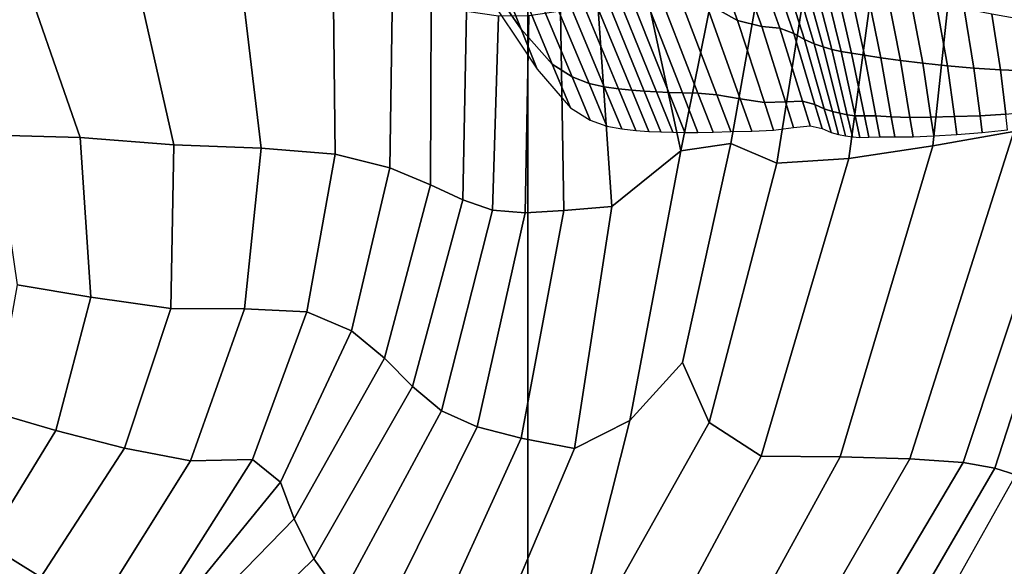
# Model space of a CAD drawing. Units: inches. Extents: x -539 to 659, y -117 to 124.
# Drawn here: x -17 to 10, y -22 to -7 of the extents above; entities that cross this region are included whole.
import ezdxf

# ---------------------------------------------------------------- set-up
doc = ezdxf.new("R2010")
doc.units = ezdxf.units.IN
doc.header["$MEASUREMENT"] = 0

msp = doc.modelspace()

# ---------------------------------------------------------------- linework, layer by layer
for points in [[(-2.75, 50.094, -32.588), (60.006, 54.479, -32.588), (60.006, -76.648, -33.145), (-2.75, -76.648, -33.145)], [(-66.223, 35.992, -32.588), (-2.75, 50.094, -32.588), (-2.75, -76.648, -33.145), (-66.223, -76.648, -33.145)], [(-2.75, -73.977, -18.722), (60.006, -73.977, -18.722), (60.006, 48.968, -18.757), (-2.75, 44.583, -18.757)], [(-66.223, -73.977, -18.722), (-2.75, -73.977, -18.722), (-2.75, 44.583, -18.757), (-66.223, 30.494, -18.757)], [(8.516, -10.13, -4.17), (10.76, -9.734, -7.559), (11.51, -1.021, -6.572), (9.432, -1.549, -2.812)], [(6.177, -10.486, -2.213), (8.516, -10.13, -4.17), (9.432, -1.549, -2.812), (7.295, -2.219, -0.701)], [(2.945, -3.163, 1.198), (1.576, -1.792, 0.903), (0.352, -4.977, 0.951), (1.503, -10.273, -0.075)], [(4.179, -10.61, -1.14), (6.177, -10.486, -2.213), (7.295, -2.219, -0.701), (5.412, -2.874, 0.371)], [(-2.936, -6.887, -24.743), (-4.284, -3.549, -18.005), (-5.196, -2.518, -17.993), (-4.356, -4.846, -24.74)], [(3.08, -6.654, -19.2), (2.03, -3.778, -15.408), (1.005, -2.988, -14.76), (2.197, -6.162, -18.82)], [(4.093, -3.356, 1.012), (2.9, -10.064, -0.375), (4.179, -10.61, -1.14), (5.412, -2.874, 0.371)], [(2.945, -3.163, 1.198), (1.503, -10.273, -0.075), (2.9, -10.064, -0.375), (4.093, -3.356, 1.012)], [(-2.069, -7.861, -24.748), (-3.584, -4.211, -18.026), (-4.284, -3.549, -18.005), (-2.936, -6.887, -24.743)], [(3.754, -6.818, -19.95), (2.779, -4.126, -16.704), (2.03, -3.778, -15.408), (3.08, -6.654, -19.2)], [(-1.517, -8.217, -24.758), (-3.024, -4.61, -18.065), (-3.584, -4.211, -18.026), (-2.069, -7.861, -24.748)], [(4.262, -6.866, -20.462), (3.328, -4.261, -17.588), (2.779, -4.126, -16.704), (3.754, -6.818, -19.95)], [(4.645, -7.009, -20.126), (3.751, -4.408, -16.998), (3.328, -4.261, -17.588), (4.262, -6.866, -20.462)], [(-17.557, -9.836, -1.17), (-15.2, -9.904, -1.903), (-17.057, -4.544, -0.757), (-19.79, -5.181, -0.338)], [(-15.2, -9.904, -1.903), (-12.593, -10.1, -4.185), (-13.863, -4.483, -3.003), (-17.057, -4.544, -0.757)], [(-10.748, -5.307, -8.041), (-13.863, -4.483, -3.003), (-12.593, -10.1, -4.185), (-10.166, -10.199, -8.58)], [(-1.044, -8.403, -24.774), (-2.531, -4.852, -18.132), (-3.024, -4.61, -18.065), (-1.517, -8.217, -24.758)], [(4.948, -7.175, -19.512), (4.116, -4.602, -15.926), (3.751, -4.408, -16.998), (4.645, -7.009, -20.126)], [(5.215, -7.295, -19.191), (4.489, -4.874, -15.363), (4.116, -4.602, -15.926), (4.948, -7.175, -19.512)], [(-4.356, -4.846, -24.74), (-4.074, -5.622, -30.496), (-2.487, -8, -30.496), (-2.936, -6.887, -24.743)], [(-0.622, -8.49, -24.796), (-2.085, -4.994, -18.217), (-2.531, -4.852, -18.132), (-1.044, -8.403, -24.774)], [(5.463, -7.383, -19.048), (4.841, -5.13, -15.111), (4.489, -4.874, -15.363), (5.215, -7.295, -19.191)], [(-0.227, -8.549, -24.82), (-1.668, -5.093, -18.314), (-2.085, -4.994, -18.217), (-0.622, -8.49, -24.796)], [(0.143, -8.588, -24.845), (-1.274, -5.163, -18.411), (-1.668, -5.093, -18.314), (-0.227, -8.549, -24.82)], [(0.489, -8.611, -24.867), (-0.899, -5.219, -18.494), (-1.274, -5.163, -18.411), (0.143, -8.588, -24.845)], [(1.503, -10.273, -0.075), (0.352, -4.977, 0.951), (-0.798, -6.195, 0.811), (-0.409, -11.813, -0.557)], [(5.705, -7.454, -18.97), (5.143, -5.273, -14.97), (4.841, -5.13, -15.111), (5.463, -7.383, -19.048)], [(-8.154, -6.209, -12.093), (-10.748, -5.307, -8.041), (-10.166, -10.199, -8.58), (-8.103, -10.359, -12.079)], [(0.826, -8.628, -24.883), (-0.529, -5.269, -18.555), (-0.899, -5.219, -18.494), (0.489, -8.611, -24.867)], [(1.172, -8.647, -24.892), (-0.149, -5.321, -18.586), (-0.529, -5.269, -18.555), (0.826, -8.628, -24.883)], [(1.55, -8.663, -24.897), (0.262, -5.377, -18.601), (-0.149, -5.321, -18.586), (1.172, -8.647, -24.892)], [(1.98, -8.67, -24.903), (0.723, -5.44, -18.614), (0.262, -5.377, -18.601), (1.55, -8.663, -24.897)], [(2.503, -8.712, -24.92), (1.336, -5.653, -18.672), (0.723, -5.44, -18.614), (1.98, -8.67, -24.903)], [(5.962, -7.511, -18.925), (5.438, -5.363, -14.883), (5.143, -5.273, -14.97), (5.705, -7.454, -18.97)], [(6.254, -7.559, -18.882), (5.772, -5.458, -14.795), (5.438, -5.363, -14.883), (5.962, -7.511, -18.925)], [(6.613, -7.612, -18.847), (6.169, -5.565, -14.722), (5.772, -5.458, -14.795), (6.254, -7.559, -18.882)], [(3.156, -8.83, -24.963), (2.197, -6.162, -18.82), (1.336, -5.653, -18.672), (2.503, -8.712, -24.92)], [(7.068, -7.683, -18.83), (6.657, -5.691, -14.679), (6.169, -5.565, -14.722), (6.613, -7.612, -18.847)], [(7.61, -7.761, -18.844), (7.23, -5.834, -14.689), (6.657, -5.691, -14.679), (7.068, -7.683, -18.83)], [(8.23, -7.836, -18.903), (7.885, -5.992, -14.777), (7.23, -5.834, -14.689), (7.61, -7.761, -18.844)], [(8.916, -7.907, -19.013), (8.607, -6.157, -14.95), (7.885, -5.992, -14.777), (8.23, -7.836, -18.903)], [(-6.523, -6.38, -11.377), (-8.154, -6.209, -12.093), (-8.103, -10.359, -12.079), (-6.583, -10.742, -11.676)], [(-5.432, -6.286, -8.086), (-6.523, -6.38, -11.377), (-6.583, -10.742, -11.676), (-5.452, -11.212, -8.975)], [(-4.456, -6.396, -4.412), (-5.432, -6.286, -8.086), (-5.452, -11.212, -8.975), (-4.553, -11.633, -5.579)], [(-0.409, -11.813, -0.557), (-0.798, -6.195, 0.811), (-1.836, -6.394, 0.496), (-1.747, -11.93, -0.915)], [(3.829, -8.929, -25.066), (3.08, -6.654, -19.2), (2.197, -6.162, -18.82), (3.156, -8.83, -24.963)], [(9.655, -7.973, -19.176), (9.379, -6.323, -15.216), (8.607, -6.157, -14.95), (8.916, -7.907, -19.013)], [(-3.563, -6.532, -1.372), (-4.456, -6.396, -4.412), (-4.553, -11.633, -5.579), (-3.73, -11.921, -2.651)], [(-2.724, -6.519, 0.016), (-3.563, -6.532, -1.372), (-3.73, -11.921, -2.651), (-2.824, -11.993, -1.355)], [(-1.836, -6.394, 0.496), (-2.724, -6.519, 0.016), (-2.824, -11.993, -1.355), (-1.747, -11.93, -0.915)], [(10.395, -8.024, -19.398), (10.152, -6.476, -15.573), (9.379, -6.323, -15.216), (9.655, -7.973, -19.176)], [(11.081, -8.048, -19.682), (10.878, -6.603, -16.016), (10.152, -6.476, -15.573), (10.395, -8.024, -19.398)], [(4.413, -8.911, -25.268), (3.754, -6.818, -19.95), (3.08, -6.654, -19.2), (3.829, -8.929, -25.066)], [(4.888, -8.892, -25.407), (4.262, -6.866, -20.462), (3.754, -6.818, -19.95), (4.413, -8.911, -25.268)], [(-2.936, -6.887, -24.743), (-2.487, -8, -30.496), (-1.564, -9.078, -30.496), (-2.069, -7.861, -24.748)], [(5.233, -8.982, -25.322), (4.645, -7.009, -20.126), (4.262, -6.866, -20.462), (4.888, -8.892, -25.407)], [(5.494, -9.104, -25.164), (4.948, -7.175, -19.512), (4.645, -7.009, -20.126), (5.233, -8.982, -25.322)], [(5.719, -9.179, -25.082), (5.215, -7.295, -19.191), (4.948, -7.175, -19.512), (5.494, -9.104, -25.164)], [(5.926, -9.227, -25.047), (5.463, -7.383, -19.048), (5.215, -7.295, -19.191), (5.719, -9.179, -25.082)], [(6.131, -9.268, -25.029), (5.705, -7.454, -18.97), (5.463, -7.383, -19.048), (5.926, -9.227, -25.047)], [(6.353, -9.294, -25.02), (5.962, -7.511, -18.925), (5.705, -7.454, -18.97), (6.131, -9.268, -25.029)], [(6.608, -9.299, -25.012), (6.254, -7.559, -18.882), (5.962, -7.511, -18.925), (6.353, -9.294, -25.02)], [(6.931, -9.302, -25.008), (6.613, -7.612, -18.847), (6.254, -7.559, -18.882), (6.608, -9.299, -25.012)], [(7.358, -9.322, -25.009), (7.068, -7.683, -18.83), (6.613, -7.612, -18.847), (6.931, -9.302, -25.008)], [(-2.069, -7.861, -24.748), (-1.564, -9.078, -30.496), (-1.015, -9.419, -30.496), (-1.517, -8.217, -24.758)], [(7.872, -9.34, -25.02), (7.61, -7.761, -18.844), (7.068, -7.683, -18.83), (7.358, -9.322, -25.009)], [(8.46, -9.337, -25.046), (8.23, -7.836, -18.903), (7.61, -7.761, -18.844), (7.872, -9.34, -25.02)], [(9.114, -9.32, -25.087), (8.916, -7.907, -19.013), (8.23, -7.836, -18.903), (8.46, -9.337, -25.046)], [(9.826, -9.294, -25.145), (9.655, -7.973, -19.176), (8.916, -7.907, -19.013), (9.114, -9.32, -25.087)], [(10.537, -9.251, -25.229), (10.395, -8.024, -19.398), (9.655, -7.973, -19.176), (9.826, -9.294, -25.145)], [(11.189, -9.181, -25.345), (11.081, -8.048, -19.682), (10.395, -8.024, -19.398), (10.537, -9.251, -25.229)], [(-1.517, -8.217, -24.758), (-1.015, -9.419, -30.496), (-0.548, -9.586, -30.496), (-1.044, -8.403, -24.774)], [(-1.044, -8.403, -24.774), (-0.548, -9.586, -30.496), (-0.135, -9.655, -30.496), (-0.622, -8.49, -24.796)], [(-0.622, -8.49, -24.796), (-0.135, -9.655, -30.496), (0.254, -9.702, -30.496), (-0.227, -8.549, -24.82)], [(-0.227, -8.549, -24.82), (0.254, -9.702, -30.496), (0.616, -9.73, -30.496), (0.143, -8.588, -24.845)], [(0.143, -8.588, -24.845), (0.616, -9.73, -30.496), (0.952, -9.742, -30.497), (0.489, -8.611, -24.867)], [(0.489, -8.611, -24.867), (0.952, -9.742, -30.497), (1.279, -9.749, -30.498), (0.826, -8.628, -24.883)], [(0.826, -8.628, -24.883), (1.279, -9.749, -30.498), (1.614, -9.757, -30.499), (1.172, -8.647, -24.892)], [(1.172, -8.647, -24.892), (1.614, -9.757, -30.499), (1.98, -9.761, -30.5), (1.55, -8.663, -24.897)], [(1.55, -8.663, -24.897), (1.98, -9.761, -30.5), (2.4, -9.75, -30.502), (1.98, -8.67, -24.903)], [(1.98, -8.67, -24.903), (2.4, -9.75, -30.502), (2.893, -9.735, -30.505), (2.503, -8.712, -24.92)], [(2.503, -8.712, -24.92), (2.893, -9.735, -30.505), (3.477, -9.725, -30.509), (3.156, -8.83, -24.963)], [(3.156, -8.83, -24.963), (3.477, -9.725, -30.509), (4.082, -9.695, -30.516), (3.829, -8.929, -25.066)], [(3.829, -8.929, -25.066), (4.082, -9.695, -30.516), (4.637, -9.619, -30.527), (4.413, -8.911, -25.268)], [(4.413, -8.911, -25.268), (4.637, -9.619, -30.527), (5.101, -9.578, -30.536), (4.888, -8.892, -25.407)], [(4.888, -8.892, -25.407), (5.101, -9.578, -30.536), (5.433, -9.652, -30.535), (5.233, -8.982, -25.322)], [(5.233, -8.982, -25.322), (5.433, -9.652, -30.535), (5.681, -9.76, -30.532), (5.494, -9.104, -25.164)], [(10.239, -19.083, -15.73), (10.819, -19.266, -19.084), (14.006, -8.879, -19.162), (13.481, -9.099, -15.412)], [(5.494, -9.104, -25.164), (5.681, -9.76, -30.532), (5.891, -9.821, -30.53), (5.719, -9.179, -25.082)], [(5.719, -9.179, -25.082), (5.891, -9.821, -30.53), (6.083, -9.856, -30.531), (5.926, -9.227, -25.047)], [(5.926, -9.227, -25.047), (6.083, -9.856, -30.531), (6.276, -9.886, -30.532), (6.131, -9.268, -25.029)], [(6.131, -9.268, -25.029), (6.276, -9.886, -30.532), (6.486, -9.903, -30.533), (6.353, -9.294, -25.02)], [(6.353, -9.294, -25.02), (6.486, -9.903, -30.533), (6.728, -9.895, -30.536), (6.608, -9.299, -25.012)], [(6.608, -9.299, -25.012), (6.728, -9.895, -30.536), (7.039, -9.882, -30.539), (6.931, -9.302, -25.008)], [(6.931, -9.302, -25.008), (7.039, -9.882, -30.539), (7.456, -9.886, -30.544), (7.358, -9.322, -25.009)], [(9.114, -9.32, -25.087), (9.183, -9.813, -30.57), (9.886, -9.759, -26.544), (9.826, -9.294, -25.145)], [(9.356, -18.928, -12.387), (10.239, -19.083, -15.73), (13.481, -9.099, -15.412), (12.538, -9.368, -11.574)], [(9.826, -9.294, -25.145), (9.886, -9.759, -26.544), (10.589, -9.686, -30.606), (10.537, -9.251, -25.229)], [(7.358, -9.322, -25.009), (7.456, -9.886, -30.544), (7.961, -9.885, -30.55), (7.872, -9.34, -25.02)], [(7.868, -18.828, -9.069), (9.356, -18.928, -12.387), (12.538, -9.368, -11.574), (10.76, -9.734, -7.559)], [(7.872, -9.34, -25.02), (7.961, -9.885, -30.55), (8.539, -9.858, -30.558), (8.46, -9.337, -25.046)], [(8.46, -9.337, -25.046), (8.539, -9.858, -30.558), (9.183, -9.813, -30.57), (9.114, -9.32, -25.087)], [(-14.903, -14.339, -3.447), (-15.2, -9.904, -1.903), (-17.557, -9.836, -1.17), (-16.947, -13.997, -2.453)], [(5.94, -18.773, -6.186), (7.868, -18.828, -9.069), (10.76, -9.734, -7.559), (8.516, -10.13, -4.17)], [(-12.676, -14.652, -5.812), (-12.593, -10.1, -4.185), (-15.2, -9.904, -1.903), (-14.903, -14.339, -3.447)], [(-12.676, -14.652, -5.812), (-10.622, -14.663, -9.948), (-10.166, -10.199, -8.58), (-12.593, -10.1, -4.185)], [(1.503, -10.273, -0.075), (0.088, -17.758, -2.048), (1.556, -16.146, -1.688), (2.9, -10.064, -0.375)], [(4.179, -10.61, -1.14), (2.9, -10.064, -0.375), (1.556, -16.146, -1.688), (2.297, -17.812, -2.814)], [(-10.622, -14.663, -9.948), (-8.896, -14.745, -13.208), (-8.103, -10.359, -12.079), (-10.166, -10.199, -8.58)], [(-6.583, -10.742, -11.676), (-8.103, -10.359, -12.079), (-8.896, -14.745, -13.208), (-7.655, -15.271, -12.945)], [(1.503, -10.273, -0.075), (-0.409, -11.813, -0.557), (-1.447, -18.541, -2.407), (0.088, -17.758, -2.048)], [(8.516, -10.13, -4.17), (6.177, -10.486, -2.213), (3.738, -18.751, -4.152), (5.94, -18.773, -6.186)], [(6.177, -10.486, -2.213), (4.179, -10.61, -1.14), (2.297, -17.812, -2.814), (3.738, -18.751, -4.152)], [(-5.452, -11.212, -8.975), (-6.583, -10.742, -11.676), (-7.655, -15.271, -12.945), (-6.73, -16.03, -10.512)], [(-4.553, -11.633, -5.579), (-5.452, -11.212, -8.975), (-6.73, -16.03, -10.512), (-5.951, -16.816, -7.261)], [(-3.73, -11.921, -2.651), (-4.553, -11.633, -5.579), (-5.951, -16.816, -7.261), (-5.151, -17.495, -4.412)], [(-2.824, -11.993, -1.355), (-3.73, -11.921, -2.651), (-5.151, -17.495, -4.412), (-4.158, -17.936, -3.183)], [(-1.747, -11.93, -0.915), (-2.824, -11.993, -1.355), (-4.158, -17.936, -3.183), (-2.936, -18.249, -2.781)], [(-0.409, -11.813, -0.557), (-1.747, -11.93, -0.915), (-2.936, -18.249, -2.781), (-1.447, -18.541, -2.407)], [(-15.87, -18.036, -4.967), (-14.903, -14.339, -3.447), (-16.947, -13.997, -2.453), (-17.585, -17.536, -3.861)], [(-13.959, -18.527, -7.425), (-12.676, -14.652, -5.812), (-14.903, -14.339, -3.447), (-15.87, -18.036, -4.967)], [(-13.959, -18.527, -7.425), (-12.131, -18.877, -11.747), (-10.622, -14.663, -9.948), (-12.676, -14.652, -5.812)], [(-12.131, -18.877, -11.747), (-10.402, -18.845, -14.951), (-8.896, -14.745, -13.208), (-10.622, -14.663, -9.948)], [(-7.655, -15.271, -12.945), (-8.896, -14.745, -13.208), (-10.402, -18.845, -14.951), (-9.629, -19.475, -14.712)], [(-6.73, -16.03, -10.512), (-7.655, -15.271, -12.945), (-9.629, -19.475, -14.712), (-9.249, -20.488, -12.332)], [(-5.951, -16.816, -7.261), (-6.73, -16.03, -10.512), (-9.249, -20.488, -12.332), (-8.699, -21.601, -9.113)], [(-1.738, -24.992, -4.172), (2.297, -17.812, -2.814), (1.556, -16.146, -1.688), (0.088, -17.758, -2.048)], [(-5.151, -17.495, -4.412), (-5.951, -16.816, -7.261), (-8.699, -21.601, -9.113), (-7.936, -22.659, -6.282)], [(-4.158, -17.936, -3.183), (-5.151, -17.495, -4.412), (-7.936, -22.659, -6.282), (-6.921, -23.502, -5.065)], [(-19.096, -20.321, -5.068), (-17.804, -21.178, -6.037), (-15.87, -18.036, -4.967), (-17.585, -17.536, -3.861)], [(0.088, -17.758, -2.048), (-1.447, -18.541, -2.407), (-4.201, -25.016, -4.288), (-1.738, -24.992, -4.172)], [(-17.804, -21.178, -6.037), (-16.287, -22.115, -8.567), (-13.959, -18.527, -7.425), (-15.87, -18.036, -4.967)], [(-2.936, -18.249, -2.781), (-4.158, -17.936, -3.183), (-6.921, -23.502, -5.065), (-5.67, -24.249, -4.666)], [(3.738, -18.751, -4.152), (2.297, -17.812, -2.814), (-1.738, -24.992, -4.172), (-0.224, -26.138, -6.068)], [(-1.447, -18.541, -2.407), (-2.936, -18.249, -2.781), (-5.67, -24.249, -4.666), (-4.201, -25.016, -4.288)], [(-13.959, -18.527, -7.425), (-16.287, -22.115, -8.567), (-14.711, -23.014, -13.575), (-12.131, -18.877, -11.747)], [(-10.402, -18.845, -14.951), (-12.131, -18.877, -11.747), (-14.711, -23.014, -13.575), (-12.486, -22.135, -16.78)], [(-9.629, -19.475, -14.712), (-10.402, -18.845, -14.951), (-12.486, -22.135, -16.78), (-12.395, -22.867, -16.505)], [(5.94, -18.773, -6.186), (3.738, -18.751, -4.152), (-0.224, -26.138, -6.068), (1.641, -26.581, -8.225)], [(1.641, -26.581, -8.225), (3.05, -27.181, -10.654), (7.868, -18.828, -9.069), (5.94, -18.773, -6.186)], [(3.05, -27.181, -10.654), (4.074, -27.838, -13.314), (9.356, -18.928, -12.387), (7.868, -18.828, -9.069)], [(4.074, -27.838, -13.314), (4.784, -28.452, -16.169), (10.239, -19.083, -15.73), (9.356, -18.928, -12.387)], [(4.784, -28.452, -16.169), (5.337, -29.044, -19.119), (10.819, -19.266, -19.084), (10.239, -19.083, -15.73)], [(-9.249, -20.488, -12.332), (-9.629, -19.475, -14.712), (-12.395, -22.867, -16.505), (-12.994, -24.33, -14.068)], [(-8.699, -21.601, -9.113), (-9.249, -20.488, -12.332), (-12.994, -24.33, -14.068), (-12.844, -25.645, -10.788)], [(-20.33, -23.637, -6.787), (-19.356, -25.024, -8.759), (-16.287, -22.115, -8.567), (-17.804, -21.178, -6.037)], [(-7.936, -22.659, -6.282), (-8.699, -21.601, -9.113), (-12.844, -25.645, -10.788), (-12.197, -26.815, -7.889)]]:
    msp.add_3dface(points)

doc.saveas('drawing.dxf')
